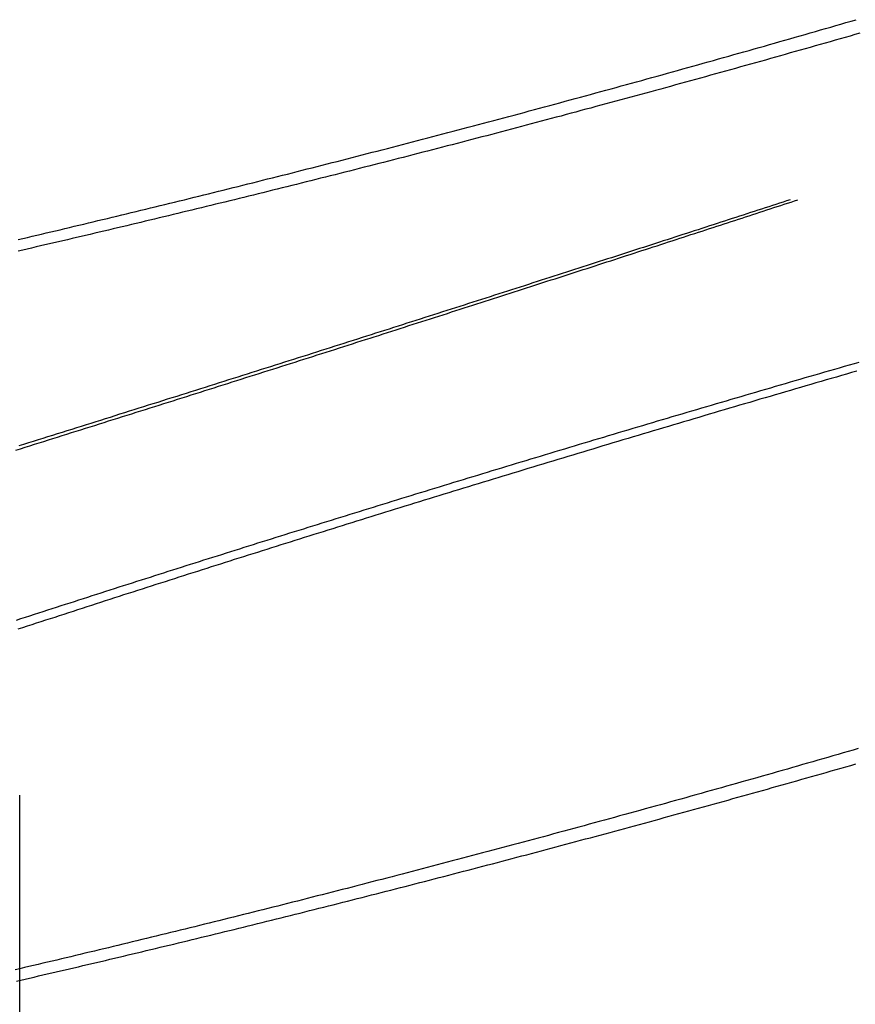
# Model space of a CAD drawing. Extents: x -59 to 59, y -168 to 12.
# Drawn here: x -42 to -40, y 9 to 11 of the extents above; entities that cross this region are included whole.
import ezdxf

# ---------------------------------------------------------------- set-up
doc = ezdxf.new("R2010")
doc.units = 0
doc.header["$LTSCALE"] = 10
doc.linetypes.add('VERDECKT', pattern=[0.375, 0.25, -0.125])
doc.layers.get('0').update_dxf_attribs({"linetype": 'CONTINUOUS'})
doc.layers.add('VOLL', color=1, linetype='CONTINUOUS')

# ---------------------------------------------------------------- blocks, each defined once
blk = doc.blocks.new('A$CD8BBFB47')
at = {"color": 1, "linetype": 'VERDECKT', "extrusion": (0, 1, -2e-16)}
blk.add_line((-41.85659, 7.60702), (-41.85659, 9.17568), dxfattribs=at)
at = {"color": 3}
blk.add_polyline3d([(-40.05, 10.8144, 0), (-40.0607, 10.8114, 0), (-40.0713, 10.8083, 0), (-40.082, 10.8053, 0), (-40.0927, 10.8022, 0), (-40.1034, 10.7991, 0), (-40.1141, 10.7961, 0), (-40.1248, 10.793, 0), (-40.1354, 10.79, 0), (-40.1461, 10.787, 0), (-40.1568, 10.7839, 0), (-40.1675, 10.7809, 0), (-40.1782, 10.7779, 0), (-40.189, 10.7748, 0), (-40.1997, 10.7718, 0), (-40.2104, 10.7688, 0), (-40.2211, 10.7658, 0), (-40.2318, 10.7627, 0), (-40.2425, 10.7597, 0), (-40.2532, 10.7567, 0), (-40.2639, 10.7537, 0), (-40.2747, 10.7507, 0), (-40.2854, 10.7477, 0), (-40.2961, 10.7447, 0), (-40.3068, 10.7417, 0), (-40.3175, 10.7387, 0), (-40.3283, 10.7357, 0), (-40.339, 10.7327, 0), (-40.3497, 10.7298, 0), (-40.3604, 10.7268, 0), (-40.3712, 10.7238, 0), (-40.3819, 10.7208, 0), (-40.3926, 10.7179, 0), (-40.4034, 10.7149, 0), (-40.4141, 10.7119, 0), (-40.4248, 10.709, 0), (-40.4355, 10.706, 0), (-40.4463, 10.7031, 0), (-40.457, 10.7001, 0), (-40.4677, 10.6972, 0), (-40.4784, 10.6943, 0), (-40.4892, 10.6913, 0), (-40.4999, 10.6884, 0), (-40.5106, 10.6855, 0), (-40.5213, 10.6826, 0), (-40.5321, 10.6796, 0), (-40.5428, 10.6767, 0), (-40.5535, 10.6738, 0), (-40.5642, 10.6709, 0), (-40.5749, 10.668, 0), (-40.5856, 10.6651, 0), (-40.5963, 10.6622, 0), (-40.6071, 10.6593, 0), (-40.6178, 10.6564, 0), (-40.6285, 10.6535, 0), (-40.6392, 10.6507, 0), (-40.6499, 10.6478, 0), (-40.6605, 10.6449, 0), (-40.6712, 10.6421, 0), (-40.6819, 10.6392, 0), (-40.6926, 10.6363, 0), (-40.7033, 10.6335, 0), (-40.714, 10.6306, 0), (-40.7246, 10.6278, 0), (-40.7353, 10.625, 0), (-40.746, 10.6221, 0), (-40.7566, 10.6193, 0), (-40.7673, 10.6165, 0), (-40.778, 10.6136, 0), (-40.7886, 10.6108, 0), (-40.7993, 10.608, 0), (-40.8099, 10.6052, 0), (-40.8205, 10.6024, 0), (-40.8312, 10.5996, 0), (-40.8418, 10.5968, 0), (-40.8524, 10.594, 0), (-40.863, 10.5912, 0), (-40.8737, 10.5885, 0), (-40.8843, 10.5857, 0), (-40.8949, 10.5829, 0), (-40.9055, 10.5802, 0), (-40.916, 10.5774, 0), (-40.9266, 10.5746, 0), (-40.9372, 10.5719, 0), (-40.9478, 10.5692, 0), (-40.9583, 10.5664, 0), (-40.9689, 10.5637, 0), (-40.9795, 10.561, 0), (-40.99, 10.5582, 0), (-41.0005, 10.5555, 0), (-41.0111, 10.5528, 0), (-41.0216, 10.5501, 0), (-41.0321, 10.5474, 0), (-41.0426, 10.5447, 0), (-41.0531, 10.542, 0), (-41.0636, 10.5393, 0), (-41.0741, 10.5366, 0), (-41.0846, 10.534, 0), (-41.0951, 10.5313, 0), (-41.1056, 10.5286, 0), (-41.116, 10.526, 0), (-41.1265, 10.5233, 0), (-41.1369, 10.5207, 0), (-41.1473, 10.518, 0), (-41.1578, 10.5154, 0), (-41.1682, 10.5127, 0), (-41.1786, 10.5101, 0), (-41.189, 10.5075, 0), (-41.1994, 10.5049, 0), (-41.2098, 10.5023, 0), (-41.2201, 10.4997, 0), (-41.2305, 10.4971, 0), (-41.2408, 10.4945, 0), (-41.2512, 10.4919, 0), (-41.2615, 10.4893, 0), (-41.2718, 10.4867, 0), (-41.2822, 10.4842, 0), (-41.2925, 10.4816, 0), (-41.3028, 10.4791, 0), (-41.313, 10.4765, 0), (-41.3233, 10.474, 0), (-41.3336, 10.4714, 0), (-41.3438, 10.4689, 0), (-41.3541, 10.4664, 0), (-41.3643, 10.4638, 0), (-41.3745, 10.4613, 0), (-41.3847, 10.4588, 0), (-41.3949, 10.4563, 0), (-41.4051, 10.4538, 0), (-41.4153, 10.4513, 0), (-41.4255, 10.4488, 0), (-41.4356, 10.4464, 0), (-41.4458, 10.4439, 0), (-41.4559, 10.4414, 0), (-41.466, 10.439, 0), (-41.4761, 10.4365, 0), (-41.4862, 10.434, 0), (-41.4963, 10.4316, 0), (-41.5064, 10.4292, 0), (-41.5164, 10.4267, 0), (-41.5265, 10.4243, 0), (-41.5365, 10.4219, 0), (-41.5465, 10.4195, 0), (-41.5565, 10.4171, 0), (-41.5665, 10.4147, 0), (-41.5765, 10.4123, 0), (-41.5865, 10.4099, 0), (-41.5964, 10.4075, 0), (-41.6064, 10.4052, 0), (-41.6163, 10.4028, 0), (-41.6262, 10.4004, 0), (-41.6361, 10.3981, 0), (-41.646, 10.3957, 0), (-41.6559, 10.3934, 0), (-41.6657, 10.3911, 0), (-41.6756, 10.3887, 0), (-41.6854, 10.3864, 0), (-41.6952, 10.3841, 0), (-41.705, 10.3818, 0), (-41.7148, 10.3795, 0), (-41.7246, 10.3772, 0), (-41.7343, 10.3749, 0), (-41.744, 10.3726, 0), (-41.7538, 10.3704, 0), (-41.7635, 10.3681, 0), (-41.7732, 10.3658, 0), (-41.7829, 10.3636, 0), (-41.7925, 10.3613, 0), (-41.8022, 10.3591, 0), (-41.8118, 10.3569, 0), (-41.8214, 10.3547, 0), (-41.831, 10.3524, 0), (-41.8406, 10.3502, 0), (-41.8502, 10.348, 0), (-41.8597, 10.3458, 0)], dxfattribs=at)
at = {"color": 1}
for points in [[(-41.8597, 10.3707, 0), (-41.8498, 10.373, 0), (-41.8398, 10.3753, 0), (-41.8298, 10.3777, 0), (-41.8198, 10.38, 0), (-41.8098, 10.3824, 0), (-41.7998, 10.3848, 0), (-41.7897, 10.3871, 0), (-41.7797, 10.3895, 0), (-41.7696, 10.3919, 0), (-41.7595, 10.3943, 0), (-41.7494, 10.3967, 0), (-41.7393, 10.3991, 0), (-41.7291, 10.4015, 0), (-41.719, 10.404, 0), (-41.7088, 10.4064, 0), (-41.6986, 10.4088, 0), (-41.6884, 10.4113, 0), (-41.6782, 10.4137, 0), (-41.668, 10.4162, 0), (-41.6578, 10.4186, 0), (-41.6475, 10.4211, 0), (-41.6373, 10.4236, 0), (-41.627, 10.4261, 0), (-41.6167, 10.4286, 0), (-41.6064, 10.4311, 0), (-41.5961, 10.4336, 0), (-41.5857, 10.4361, 0), (-41.5754, 10.4386, 0), (-41.565, 10.4411, 0), (-41.5547, 10.4436, 0), (-41.5443, 10.4462, 0), (-41.5339, 10.4487, 0), (-41.5235, 10.4513, 0), (-41.5131, 10.4538, 0), (-41.5026, 10.4564, 0), (-41.4922, 10.4589, 0), (-41.4817, 10.4615, 0), (-41.4713, 10.4641, 0), (-41.4608, 10.4667, 0), (-41.4503, 10.4693, 0), (-41.4398, 10.4719, 0), (-41.4293, 10.4745, 0), (-41.4188, 10.4771, 0), (-41.4082, 10.4797, 0), (-41.3977, 10.4823, 0), (-41.3871, 10.485, 0), (-41.3766, 10.4876, 0), (-41.366, 10.4902, 0), (-41.3554, 10.4929, 0), (-41.3448, 10.4955, 0), (-41.3342, 10.4982, 0), (-41.3236, 10.5009, 0), (-41.3129, 10.5035, 0), (-41.3023, 10.5062, 0), (-41.2917, 10.5089, 0), (-41.281, 10.5116, 0), (-41.2703, 10.5143, 0), (-41.2597, 10.517, 0), (-41.249, 10.5197, 0), (-41.2383, 10.5224, 0), (-41.2276, 10.5251, 0), (-41.2169, 10.5279, 0), (-41.2062, 10.5306, 0), (-41.1954, 10.5333, 0), (-41.1847, 10.5361, 0), (-41.174, 10.5388, 0), (-41.1632, 10.5416, 0), (-41.1524, 10.5443, 0), (-41.1417, 10.5471, 0), (-41.1309, 10.5499, 0), (-41.1201, 10.5526, 0), (-41.1093, 10.5554, 0), (-41.0985, 10.5582, 0), (-41.0877, 10.561, 0), (-41.0769, 10.5638, 0), (-41.0661, 10.5666, 0), (-41.0553, 10.5694, 0), (-41.0444, 10.5722, 0), (-41.0336, 10.5751, 0), (-41.0227, 10.5779, 0), (-41.0119, 10.5807, 0), (-41.001, 10.5835, 0), (-40.9902, 10.5864, 0), (-40.9793, 10.5892, 0), (-40.9684, 10.5921, 0), (-40.9575, 10.5949, 0), (-40.9467, 10.5978, 0), (-40.9358, 10.6007, 0), (-40.9249, 10.6035, 0), (-40.914, 10.6064, 0), (-40.9031, 10.6093, 0), (-40.8921, 10.6122, 0), (-40.8812, 10.6151, 0), (-40.8703, 10.618, 0), (-40.8594, 10.6209, 0), (-40.8484, 10.6238, 0), (-40.8375, 10.6267, 0), (-40.8266, 10.6296, 0), (-40.8156, 10.6325, 0), (-40.8047, 10.6354, 0), (-40.7937, 10.6384, 0), (-40.7828, 10.6413, 0), (-40.7718, 10.6442, 0), (-40.7609, 10.6472, 0), (-40.7499, 10.6501, 0), (-40.7389, 10.6531, 0), (-40.728, 10.656, 0), (-40.717, 10.659, 0), (-40.706, 10.6619, 0), (-40.695, 10.6649, 0), (-40.684, 10.6679, 0), (-40.6731, 10.6709, 0), (-40.6621, 10.6738, 0), (-40.6511, 10.6768, 0), (-40.6401, 10.6798, 0), (-40.6291, 10.6828, 0), (-40.6181, 10.6858, 0), (-40.6071, 10.6888, 0), (-40.5961, 10.6918, 0), (-40.5851, 10.6948, 0), (-40.5741, 10.6978, 0), (-40.5631, 10.7009, 0), (-40.5521, 10.7039, 0), (-40.5411, 10.7069, 0), (-40.5301, 10.7099, 0), (-40.5191, 10.713, 0), (-40.5081, 10.716, 0), (-40.4971, 10.719, 0), (-40.4861, 10.7221, 0), (-40.4751, 10.7251, 0), (-40.4641, 10.7282, 0), (-40.4531, 10.7312, 0), (-40.4421, 10.7343, 0), (-40.4311, 10.7374, 0), (-40.4201, 10.7404, 0), (-40.4092, 10.7435, 0), (-40.3982, 10.7466, 0), (-40.3872, 10.7497, 0), (-40.3762, 10.7527, 0), (-40.3652, 10.7558, 0), (-40.3542, 10.7589, 0), (-40.3432, 10.762, 0), (-40.3322, 10.7651, 0), (-40.3212, 10.7682, 0), (-40.3102, 10.7713, 0), (-40.2993, 10.7744, 0), (-40.2883, 10.7775, 0), (-40.2773, 10.7806, 0), (-40.2663, 10.7837, 0), (-40.2553, 10.7868, 0), (-40.2444, 10.7899, 0), (-40.2334, 10.7931, 0), (-40.2224, 10.7962, 0), (-40.2115, 10.7993, 0), (-40.2005, 10.8025, 0), (-40.1896, 10.8056, 0), (-40.1786, 10.8087, 0), (-40.1676, 10.8119, 0), (-40.1567, 10.815, 0), (-40.1457, 10.8182, 0), (-40.1348, 10.8213, 0), (-40.1239, 10.8245, 0), (-40.1129, 10.8276, 0), (-40.102, 10.8308, 0), (-40.0911, 10.8339, 0), (-40.0802, 10.8371, 0), (-40.0692, 10.8402, 0), (-40.0583, 10.8434, 0)], [(-40.1999, 10.4562, 0), (-40.2076, 10.4537, 0), (-40.2152, 10.4512, 0), (-40.2229, 10.4487, 0), (-40.2306, 10.4462, 0), (-40.2383, 10.4437, 0), (-40.2461, 10.4412, 0), (-40.2539, 10.4387, 0), (-40.2617, 10.4361, 0), (-40.2695, 10.4336, 0), (-40.2774, 10.431, 0), (-40.2852, 10.4285, 0), (-40.2931, 10.4259, 0), (-40.3011, 10.4233, 0), (-40.309, 10.4208, 0), (-40.317, 10.4182, 0), (-40.325, 10.4156, 0), (-40.333, 10.413, 0), (-40.341, 10.4104, 0), (-40.3491, 10.4077, 0), (-40.3572, 10.4051, 0), (-40.3653, 10.4025, 0), (-40.3735, 10.3998, 0), (-40.3816, 10.3972, 0), (-40.3898, 10.3945, 0), (-40.398, 10.3919, 0), (-40.4062, 10.3892, 0), (-40.4145, 10.3865, 0), (-40.4228, 10.3839, 0), (-40.4311, 10.3812, 0), (-40.4394, 10.3785, 0), (-40.4477, 10.3758, 0), (-40.4561, 10.3731, 0), (-40.4645, 10.3704, 0), (-40.4729, 10.3676, 0), (-40.4813, 10.3649, 0), (-40.4898, 10.3622, 0), (-40.4983, 10.3594, 0), (-40.5068, 10.3567, 0), (-40.5153, 10.3539, 0), (-40.5238, 10.3512, 0), (-40.5324, 10.3484, 0), (-40.541, 10.3456, 0), (-40.5496, 10.3428, 0), (-40.5582, 10.3401, 0), (-40.5669, 10.3373, 0), (-40.5755, 10.3345, 0), (-40.5842, 10.3317, 0), (-40.5929, 10.3289, 0), (-40.6017, 10.326, 0), (-40.6104, 10.3232, 0), (-40.6192, 10.3204, 0), (-40.628, 10.3176, 0), (-40.6368, 10.3147, 0), (-40.6456, 10.3119, 0), (-40.6545, 10.309, 0), (-40.6634, 10.3062, 0), (-40.6723, 10.3033, 0), (-40.6812, 10.3004, 0), (-40.6901, 10.2975, 0), (-40.6991, 10.2947, 0), (-40.7081, 10.2918, 0), (-40.7171, 10.2889, 0), (-40.7261, 10.286, 0), (-40.7351, 10.2831, 0), (-40.7442, 10.2802, 0), (-40.7532, 10.2773, 0), (-40.7623, 10.2743, 0), (-40.7714, 10.2714, 0), (-40.7805, 10.2685, 0), (-40.7897, 10.2655, 0), (-40.7989, 10.2626, 0), (-40.808, 10.2597, 0), (-40.8172, 10.2567, 0), (-40.8265, 10.2538, 0), (-40.8357, 10.2508, 0), (-40.8449, 10.2478, 0), (-40.8542, 10.2449, 0), (-40.8635, 10.2419, 0), (-40.8728, 10.2389, 0), (-40.8821, 10.2359, 0), (-40.8915, 10.2329, 0), (-40.9008, 10.2299, 0), (-40.9102, 10.2269, 0), (-40.9196, 10.2239, 0), (-40.929, 10.2209, 0), (-40.9384, 10.2179, 0), (-40.9478, 10.2149, 0), (-40.9573, 10.2119, 0), (-40.9668, 10.2088, 0), (-40.9763, 10.2058, 0), (-40.9858, 10.2028, 0), (-40.9953, 10.1997, 0), (-41.0048, 10.1967, 0), (-41.0144, 10.1936, 0), (-41.0239, 10.1906, 0), (-41.0335, 10.1875, 0), (-41.0431, 10.1845, 0), (-41.0527, 10.1814, 0), (-41.0623, 10.1783, 0), (-41.072, 10.1753, 0), (-41.0816, 10.1722, 0), (-41.0913, 10.1691, 0), (-41.101, 10.166, 0), (-41.1107, 10.1629, 0), (-41.1204, 10.1598, 0), (-41.1301, 10.1567, 0), (-41.1398, 10.1536, 0), (-41.1496, 10.1505, 0), (-41.1594, 10.1474, 0), (-41.1691, 10.1443, 0), (-41.1789, 10.1412, 0), (-41.1887, 10.1381, 0), (-41.1986, 10.135, 0), (-41.2084, 10.1318, 0), (-41.2182, 10.1287, 0), (-41.2281, 10.1256, 0), (-41.238, 10.1224, 0), (-41.2478, 10.1193, 0), (-41.2577, 10.1162, 0), (-41.2676, 10.113, 0), (-41.2776, 10.1099, 0), (-41.2875, 10.1067, 0), (-41.2974, 10.1036, 0), (-41.3074, 10.1004, 0), (-41.3174, 10.0972, 0), (-41.3274, 10.0941, 0), (-41.3373, 10.0909, 0), (-41.3474, 10.0877, 0), (-41.3574, 10.0846, 0), (-41.3674, 10.0814, 0), (-41.3774, 10.0782, 0), (-41.3875, 10.075, 0), (-41.3975, 10.0719, 0), (-41.4076, 10.0687, 0), (-41.4177, 10.0655, 0), (-41.4278, 10.0623, 0), (-41.4379, 10.0591, 0), (-41.448, 10.0559, 0), (-41.4581, 10.0527, 0), (-41.4682, 10.0495, 0), (-41.4784, 10.0463, 0), (-41.4885, 10.0431, 0), (-41.4987, 10.0399, 0), (-41.5088, 10.0367, 0), (-41.519, 10.0335, 0), (-41.5292, 10.0303, 0), (-41.5394, 10.0271, 0), (-41.5496, 10.0239, 0), (-41.5598, 10.0206, 0), (-41.57, 10.0174, 0), (-41.5802, 10.0142, 0), (-41.5905, 10.011, 0), (-41.6007, 10.0078, 0), (-41.6109, 10.0045, 0), (-41.6212, 10.0013, 0), (-41.6315, 9.99808, 0), (-41.6417, 9.99485, 0), (-41.652, 9.99162, 0), (-41.6623, 9.98839, 0), (-41.6726, 9.98515, 0), (-41.6829, 9.98192, 0), (-41.6932, 9.97868, 0), (-41.7035, 9.97545, 0), (-41.7138, 9.97221, 0), (-41.7241, 9.96897, 0), (-41.7344, 9.96573, 0), (-41.7448, 9.96249, 0), (-41.7551, 9.95924, 0), (-41.7654, 9.956, 0), (-41.7758, 9.95276, 0), (-41.7861, 9.94951, 0), (-41.7965, 9.94627, 0), (-41.8069, 9.94302, 0), (-41.8172, 9.93977, 0), (-41.8276, 9.93653, 0), (-41.838, 9.93328, 0), (-41.8483, 9.93003, 0), (-41.8587, 9.92678, 0)], [(-41.8652, 9.91779, 0), (-41.8551, 9.92093, 0), (-41.8451, 9.92407, 0), (-41.8351, 9.92721, 0), (-41.8251, 9.93035, 0), (-41.815, 9.93349, 0), (-41.805, 9.93663, 0), (-41.795, 9.93977, 0), (-41.785, 9.94291, 0), (-41.775, 9.94605, 0), (-41.765, 9.94919, 0), (-41.7551, 9.95232, 0), (-41.7451, 9.95546, 0), (-41.7351, 9.95859, 0), (-41.7251, 9.96173, 0), (-41.7152, 9.96486, 0), (-41.7052, 9.96799, 0), (-41.6952, 9.97113, 0), (-41.6853, 9.97426, 0), (-41.6753, 9.97739, 0), (-41.6654, 9.98052, 0), (-41.6555, 9.98364, 0), (-41.6455, 9.98677, 0), (-41.6356, 9.98989, 0), (-41.6257, 9.99302, 0), (-41.6158, 9.99614, 0), (-41.6059, 9.99926, 0), (-41.596, 10.0024, 0), (-41.5861, 10.0055, 0), (-41.5762, 10.0086, 0), (-41.5663, 10.0117, 0), (-41.5565, 10.0148, 0), (-41.5466, 10.018, 0), (-41.5368, 10.0211, 0), (-41.5269, 10.0242, 0), (-41.5171, 10.0273, 0), (-41.5073, 10.0304, 0), (-41.4974, 10.0335, 0), (-41.4876, 10.0366, 0), (-41.4778, 10.0397, 0), (-41.468, 10.0428, 0), (-41.4582, 10.0459, 0), (-41.4485, 10.049, 0), (-41.4387, 10.0521, 0), (-41.4289, 10.0552, 0), (-41.4192, 10.0583, 0), (-41.4094, 10.0613, 0), (-41.3997, 10.0644, 0), (-41.39, 10.0675, 0), (-41.3803, 10.0706, 0), (-41.3706, 10.0737, 0), (-41.3609, 10.0767, 0), (-41.3512, 10.0798, 0), (-41.3415, 10.0829, 0), (-41.3319, 10.086, 0), (-41.3222, 10.089, 0), (-41.3126, 10.0921, 0), (-41.3029, 10.0951, 0), (-41.2933, 10.0982, 0), (-41.2837, 10.1012, 0), (-41.2741, 10.1043, 0), (-41.2645, 10.1073, 0), (-41.255, 10.1104, 0), (-41.2454, 10.1134, 0), (-41.2359, 10.1165, 0), (-41.2263, 10.1195, 0), (-41.2168, 10.1225, 0), (-41.2073, 10.1256, 0), (-41.1978, 10.1286, 0), (-41.1883, 10.1316, 0), (-41.1788, 10.1346, 0), (-41.1693, 10.1377, 0), (-41.1599, 10.1407, 0), (-41.1504, 10.1437, 0), (-41.141, 10.1467, 0), (-41.1316, 10.1497, 0), (-41.1222, 10.1527, 0), (-41.1128, 10.1557, 0), (-41.1034, 10.1587, 0), (-41.0941, 10.1617, 0), (-41.0847, 10.1647, 0), (-41.0754, 10.1677, 0), (-41.0661, 10.1706, 0), (-41.0568, 10.1736, 0), (-41.0475, 10.1766, 0), (-41.0382, 10.1796, 0), (-41.0289, 10.1825, 0), (-41.0197, 10.1855, 0), (-41.0104, 10.1884, 0), (-41.0012, 10.1914, 0), (-40.992, 10.1943, 0), (-40.9828, 10.1973, 0), (-40.9736, 10.2002, 0), (-40.9644, 10.2032, 0), (-40.9553, 10.2061, 0), (-40.9461, 10.209, 0), (-40.937, 10.212, 0), (-40.9279, 10.2149, 0), (-40.9188, 10.2178, 0), (-40.9097, 10.2207, 0), (-40.9007, 10.2236, 0), (-40.8916, 10.2265, 0), (-40.8826, 10.2294, 0), (-40.8736, 10.2323, 0), (-40.8646, 10.2352, 0), (-40.8556, 10.2381, 0), (-40.8467, 10.241, 0), (-40.8377, 10.2439, 0), (-40.8288, 10.2467, 0), (-40.8199, 10.2496, 0), (-40.811, 10.2525, 0), (-40.8021, 10.2553, 0), (-40.7932, 10.2582, 0), (-40.7844, 10.261, 0), (-40.7755, 10.2639, 0), (-40.7667, 10.2667, 0), (-40.7579, 10.2696, 0), (-40.7491, 10.2724, 0), (-40.7404, 10.2752, 0), (-40.7316, 10.278, 0), (-40.7229, 10.2809, 0), (-40.7142, 10.2837, 0), (-40.7055, 10.2865, 0), (-40.6968, 10.2893, 0), (-40.6881, 10.2921, 0), (-40.6795, 10.2949, 0), (-40.6709, 10.2976, 0), (-40.6623, 10.3004, 0), (-40.6537, 10.3032, 0), (-40.6451, 10.306, 0), (-40.6366, 10.3087, 0), (-40.6281, 10.3115, 0), (-40.6196, 10.3142, 0), (-40.6111, 10.317, 0), (-40.6026, 10.3197, 0), (-40.5941, 10.3225, 0), (-40.5857, 10.3252, 0), (-40.5773, 10.3279, 0), (-40.5689, 10.3306, 0), (-40.5605, 10.3334, 0), (-40.5522, 10.3361, 0), (-40.5438, 10.3388, 0), (-40.5355, 10.3415, 0), (-40.5272, 10.3441, 0), (-40.519, 10.3468, 0), (-40.5107, 10.3495, 0), (-40.5025, 10.3522, 0), (-40.4943, 10.3548, 0), (-40.4861, 10.3575, 0), (-40.4779, 10.3602, 0), (-40.4698, 10.3628, 0), (-40.4616, 10.3654, 0), (-40.4535, 10.3681, 0), (-40.4454, 10.3707, 0), (-40.4374, 10.3733, 0), (-40.4293, 10.376, 0), (-40.4213, 10.3786, 0), (-40.4133, 10.3812, 0), (-40.4053, 10.3838, 0), (-40.3973, 10.3864, 0), (-40.3894, 10.3889, 0), (-40.3815, 10.3915, 0), (-40.3736, 10.3941, 0), (-40.3657, 10.3967, 0), (-40.3579, 10.3992, 0), (-40.35, 10.4018, 0), (-40.3422, 10.4043, 0), (-40.3344, 10.4069, 0), (-40.3267, 10.4094, 0), (-40.3189, 10.4119, 0), (-40.3112, 10.4144, 0), (-40.3035, 10.417, 0), (-40.2958, 10.4195, 0), (-40.2882, 10.422, 0), (-40.2805, 10.4245, 0), (-40.2729, 10.4269, 0), (-40.2653, 10.4294, 0), (-40.2578, 10.4319, 0), (-40.2502, 10.4344, 0), (-40.2427, 10.4368, 0), (-40.2352, 10.4393, 0), (-40.2277, 10.4417, 0), (-40.2203, 10.4441, 0), (-40.2128, 10.4466, 0), (-40.2054, 10.449, 0), (-40.1981, 10.4514, 0), (-40.1907, 10.4538, 0), (-40.1834, 10.4562, 0)], [(-41.8633, 9.55246, 0), (-41.8538, 9.55556, 0), (-41.8442, 9.55867, 0), (-41.8346, 9.56177, 0), (-41.8251, 9.56488, 0), (-41.8155, 9.56798, 0), (-41.8059, 9.57108, 0), (-41.7963, 9.57418, 0), (-41.7868, 9.57728, 0), (-41.7772, 9.58038, 0), (-41.7676, 9.58348, 0), (-41.758, 9.58657, 0), (-41.7484, 9.58967, 0), (-41.7388, 9.59276, 0), (-41.7292, 9.59585, 0), (-41.7197, 9.59894, 0), (-41.7101, 9.60203, 0), (-41.7005, 9.60511, 0), (-41.6909, 9.6082, 0), (-41.6813, 9.61128, 0), (-41.6717, 9.61436, 0), (-41.6621, 9.61745, 0), (-41.6525, 9.62052, 0), (-41.6429, 9.6236, 0), (-41.6333, 9.62667, 0), (-41.6236, 9.62975, 0), (-41.614, 9.63282, 0), (-41.6044, 9.63589, 0), (-41.5948, 9.63895, 0), (-41.5852, 9.64202, 0), (-41.5756, 9.64508, 0), (-41.566, 9.64814, 0), (-41.5564, 9.6512, 0), (-41.5468, 9.65426, 0), (-41.5372, 9.65731, 0), (-41.5276, 9.66037, 0), (-41.518, 9.66342, 0), (-41.5084, 9.66646, 0), (-41.4988, 9.66951, 0), (-41.4892, 9.67255, 0), (-41.4796, 9.67559, 0), (-41.47, 9.67863, 0), (-41.4604, 9.68167, 0), (-41.4508, 9.6847, 0), (-41.4412, 9.68773, 0), (-41.4316, 9.69077, 0), (-41.422, 9.69381, 0), (-41.4123, 9.69685, 0), (-41.4027, 9.6999, 0), (-41.393, 9.70295, 0), (-41.3833, 9.706, 0), (-41.3736, 9.70905, 0), (-41.3638, 9.71211, 0), (-41.3541, 9.71517, 0), (-41.3443, 9.71823, 0), (-41.3346, 9.7213, 0), (-41.3248, 9.72436, 0), (-41.315, 9.72743, 0), (-41.3052, 9.73051, 0), (-41.2954, 9.73358, 0), (-41.2855, 9.73666, 0), (-41.2757, 9.73974, 0), (-41.2658, 9.74282, 0), (-41.2559, 9.74591, 0), (-41.246, 9.74899, 0), (-41.2361, 9.75208, 0), (-41.2262, 9.75518, 0), (-41.2162, 9.75827, 0), (-41.2063, 9.76136, 0), (-41.1963, 9.76446, 0), (-41.1864, 9.76756, 0), (-41.1764, 9.77066, 0), (-41.1664, 9.77377, 0), (-41.1563, 9.77687, 0), (-41.1463, 9.77998, 0), (-41.1363, 9.78309, 0), (-41.1262, 9.7862, 0), (-41.1162, 9.78931, 0), (-41.1061, 9.79243, 0), (-41.096, 9.79554, 0), (-41.0859, 9.79866, 0), (-41.0758, 9.80178, 0), (-41.0657, 9.8049, 0), (-41.0556, 9.80802, 0), (-41.0454, 9.81114, 0), (-41.0353, 9.81426, 0), (-41.0251, 9.81739, 0), (-41.0149, 9.82052, 0), (-41.0047, 9.82364, 0), (-40.9945, 9.82677, 0), (-40.9843, 9.8299, 0), (-40.9741, 9.83303, 0), (-40.9639, 9.83617, 0), (-40.9537, 9.8393, 0), (-40.9434, 9.84243, 0), (-40.9332, 9.84557, 0), (-40.9229, 9.8487, 0), (-40.9126, 9.85184, 0), (-40.9024, 9.85497, 0), (-40.8921, 9.85811, 0), (-40.8818, 9.86125, 0), (-40.8715, 9.86439, 0), (-40.8611, 9.86753, 0), (-40.8508, 9.87067, 0), (-40.8405, 9.87381, 0), (-40.8301, 9.87695, 0), (-40.8198, 9.88009, 0), (-40.8094, 9.88323, 0), (-40.7991, 9.88637, 0), (-40.7887, 9.88951, 0), (-40.7783, 9.89266, 0), (-40.7679, 9.8958, 0), (-40.7575, 9.89894, 0), (-40.7471, 9.90208, 0), (-40.7367, 9.90522, 0), (-40.7263, 9.90837, 0), (-40.7159, 9.91151, 0), (-40.7054, 9.91465, 0), (-40.695, 9.91779, 0), (-40.6846, 9.92093, 0), (-40.6741, 9.92407, 0), (-40.6636, 9.92721, 0), (-40.6532, 9.93035, 0), (-40.6427, 9.93349, 0), (-40.6322, 9.93663, 0), (-40.6218, 9.93977, 0), (-40.6113, 9.94291, 0), (-40.6008, 9.94605, 0), (-40.5903, 9.94919, 0), (-40.5798, 9.95232, 0), (-40.5693, 9.95546, 0), (-40.5588, 9.95859, 0), (-40.5483, 9.96173, 0), (-40.5377, 9.96486, 0), (-40.5272, 9.96799, 0), (-40.5167, 9.97113, 0), (-40.5062, 9.97426, 0), (-40.4956, 9.97739, 0), (-40.4851, 9.98052, 0), (-40.4745, 9.98364, 0), (-40.464, 9.98677, 0), (-40.4534, 9.98989, 0), (-40.4429, 9.99302, 0), (-40.4323, 9.99614, 0), (-40.4218, 9.99926, 0), (-40.4112, 10.0024, 0), (-40.4006, 10.0055, 0), (-40.3901, 10.0086, 0), (-40.3795, 10.0117, 0), (-40.3689, 10.0148, 0), (-40.3584, 10.018, 0), (-40.3478, 10.0211, 0), (-40.3372, 10.0242, 0), (-40.3266, 10.0273, 0), (-40.316, 10.0304, 0), (-40.3055, 10.0335, 0), (-40.2949, 10.0366, 0), (-40.2843, 10.0397, 0), (-40.2737, 10.0428, 0), (-40.2631, 10.0459, 0), (-40.2525, 10.049, 0), (-40.2419, 10.0521, 0), (-40.2313, 10.0552, 0), (-40.2207, 10.0583, 0), (-40.2102, 10.0613, 0), (-40.1996, 10.0644, 0), (-40.189, 10.0675, 0), (-40.1784, 10.0706, 0), (-40.1678, 10.0737, 0), (-40.1572, 10.0767, 0), (-40.1466, 10.0798, 0), (-40.136, 10.0829, 0), (-40.1254, 10.086, 0), (-40.1148, 10.089, 0), (-40.1043, 10.0921, 0), (-40.0937, 10.0951, 0), (-40.0831, 10.0982, 0), (-40.0725, 10.1012, 0), (-40.0619, 10.1043, 0), (-40.0513, 10.1073, 0)], [(-40.0569, 10.0877, 0), (-40.0679, 10.0846, 0), (-40.0788, 10.0814, 0), (-40.0898, 10.0782, 0), (-40.1007, 10.075, 0), (-40.1117, 10.0719, 0), (-40.1227, 10.0687, 0), (-40.1336, 10.0655, 0), (-40.1446, 10.0623, 0), (-40.1555, 10.0591, 0), (-40.1665, 10.0559, 0), (-40.1775, 10.0527, 0), (-40.1884, 10.0495, 0), (-40.1994, 10.0463, 0), (-40.2103, 10.0431, 0), (-40.2213, 10.0399, 0), (-40.2322, 10.0367, 0), (-40.2432, 10.0335, 0), (-40.2541, 10.0303, 0), (-40.2651, 10.0271, 0), (-40.276, 10.0239, 0), (-40.287, 10.0206, 0), (-40.2979, 10.0174, 0), (-40.3089, 10.0142, 0), (-40.3198, 10.011, 0), (-40.3307, 10.0078, 0), (-40.3417, 10.0045, 0), (-40.3526, 10.0013, 0), (-40.3635, 9.99808, 0), (-40.3744, 9.99485, 0), (-40.3854, 9.99162, 0), (-40.3963, 9.98839, 0), (-40.4072, 9.98515, 0), (-40.4181, 9.98192, 0), (-40.429, 9.97868, 0), (-40.4399, 9.97545, 0), (-40.4508, 9.97221, 0), (-40.4617, 9.96897, 0), (-40.4726, 9.96573, 0), (-40.4835, 9.96249, 0), (-40.4943, 9.95924, 0), (-40.5052, 9.956, 0), (-40.5161, 9.95276, 0), (-40.5269, 9.94951, 0), (-40.5378, 9.94627, 0), (-40.5486, 9.94302, 0), (-40.5595, 9.93977, 0), (-40.5703, 9.93653, 0), (-40.5812, 9.93328, 0), (-40.592, 9.93003, 0), (-40.6028, 9.92678, 0), (-40.6136, 9.92353, 0), (-40.6244, 9.92028, 0), (-40.6352, 9.91703, 0), (-40.646, 9.91378, 0), (-40.6568, 9.91053, 0), (-40.6676, 9.90728, 0), (-40.6783, 9.90403, 0), (-40.6891, 9.90078, 0), (-40.6999, 9.89753, 0), (-40.7106, 9.89428, 0), (-40.7213, 9.89103, 0), (-40.7321, 9.88778, 0), (-40.7428, 9.88453, 0), (-40.7535, 9.88128, 0), (-40.7642, 9.87803, 0), (-40.7749, 9.87478, 0), (-40.7856, 9.87154, 0), (-40.7963, 9.86829, 0), (-40.8069, 9.86504, 0), (-40.8176, 9.86179, 0), (-40.8282, 9.85855, 0), (-40.8389, 9.8553, 0), (-40.8495, 9.85206, 0), (-40.8601, 9.84881, 0), (-40.8707, 9.84557, 0), (-40.8813, 9.84233, 0), (-40.8919, 9.83908, 0), (-40.9025, 9.83584, 0), (-40.9131, 9.8326, 0), (-40.9236, 9.82936, 0), (-40.9342, 9.82613, 0), (-40.9447, 9.82289, 0), (-40.9552, 9.81966, 0), (-40.9657, 9.81642, 0), (-40.9762, 9.81319, 0), (-40.9867, 9.80996, 0), (-40.9972, 9.80673, 0), (-41.0077, 9.8035, 0), (-41.0181, 9.80027, 0), (-41.0286, 9.79705, 0), (-41.039, 9.79382, 0), (-41.0494, 9.7906, 0), (-41.0598, 9.78738, 0), (-41.0702, 9.78416, 0), (-41.0806, 9.78095, 0), (-41.091, 9.77773, 0), (-41.1013, 9.77452, 0), (-41.1116, 9.77131, 0), (-41.122, 9.7681, 0), (-41.1323, 9.76489, 0), (-41.1426, 9.76169, 0), (-41.1529, 9.75848, 0), (-41.1631, 9.75528, 0), (-41.1734, 9.75209, 0), (-41.1836, 9.74889, 0), (-41.1938, 9.7457, 0), (-41.2041, 9.74251, 0), (-41.2142, 9.73932, 0), (-41.2244, 9.73613, 0), (-41.2346, 9.73295, 0), (-41.2447, 9.72977, 0), (-41.2549, 9.72659, 0), (-41.265, 9.72341, 0), (-41.2751, 9.72024, 0), (-41.2852, 9.71707, 0), (-41.2953, 9.7139, 0), (-41.3053, 9.71074, 0), (-41.3154, 9.70758, 0), (-41.3254, 9.70442, 0), (-41.3354, 9.70127, 0), (-41.3454, 9.69811, 0), (-41.3553, 9.69497, 0), (-41.3653, 9.69182, 0), (-41.3752, 9.68868, 0), (-41.3852, 9.68554, 0), (-41.3951, 9.6824, 0), (-41.405, 9.67926, 0), (-41.4149, 9.67612, 0), (-41.4248, 9.67297, 0), (-41.4347, 9.66983, 0), (-41.4446, 9.66668, 0), (-41.4545, 9.66352, 0), (-41.4645, 9.66037, 0), (-41.4744, 9.65721, 0), (-41.4843, 9.65405, 0), (-41.4942, 9.65089, 0), (-41.5041, 9.64772, 0), (-41.5141, 9.64456, 0), (-41.524, 9.64139, 0), (-41.5339, 9.63822, 0), (-41.5438, 9.63504, 0), (-41.5537, 9.63187, 0), (-41.5637, 9.62869, 0), (-41.5736, 9.62551, 0), (-41.5835, 9.62233, 0), (-41.5934, 9.61915, 0), (-41.6033, 9.61596, 0), (-41.6132, 9.61277, 0), (-41.6231, 9.60958, 0), (-41.6331, 9.60639, 0), (-41.643, 9.6032, 0), (-41.6529, 9.60001, 0), (-41.6628, 9.59681, 0), (-41.6727, 9.59361, 0), (-41.6826, 9.59042, 0), (-41.6925, 9.58721, 0), (-41.7024, 9.58401, 0), (-41.7123, 9.58081, 0), (-41.7222, 9.5776, 0), (-41.732, 9.5744, 0), (-41.7419, 9.57119, 0), (-41.7518, 9.56798, 0), (-41.7617, 9.56477, 0), (-41.7716, 9.56156, 0), (-41.7814, 9.55835, 0), (-41.7913, 9.55514, 0), (-41.8012, 9.55192, 0), (-41.811, 9.54871, 0), (-41.8209, 9.54549, 0), (-41.8307, 9.54227, 0), (-41.8406, 9.53906, 0), (-41.8504, 9.53584, 0), (-41.8603, 9.53262, 0)], [(-40.0537, 9.2761, 0), (-40.0645, 9.27295, 0), (-40.0754, 9.26981, 0), (-40.0862, 9.26666, 0), (-40.0971, 9.26352, 0), (-40.108, 9.26038, 0), (-40.1188, 9.25724, 0), (-40.1297, 9.2541, 0), (-40.1406, 9.25097, 0), (-40.1515, 9.24784, 0), (-40.1624, 9.24471, 0), (-40.1733, 9.24159, 0), (-40.1842, 9.23847, 0), (-40.1951, 9.23535, 0), (-40.206, 9.23223, 0), (-40.2169, 9.22912, 0), (-40.2278, 9.22601, 0), (-40.2387, 9.2229, 0), (-40.2496, 9.2198, 0), (-40.2605, 9.2167, 0), (-40.2714, 9.2136, 0), (-40.2823, 9.21051, 0), (-40.2933, 9.20741, 0), (-40.3042, 9.20433, 0), (-40.3151, 9.20124, 0), (-40.326, 9.19816, 0), (-40.337, 9.19508, 0), (-40.3479, 9.192, 0), (-40.3588, 9.18893, 0), (-40.3698, 9.18586, 0), (-40.3807, 9.1828, 0), (-40.3916, 9.17974, 0), (-40.4026, 9.17668, 0), (-40.4135, 9.17362, 0), (-40.4244, 9.17057, 0), (-40.4354, 9.16752, 0), (-40.4463, 9.16448, 0), (-40.4573, 9.16144, 0), (-40.4682, 9.1584, 0), (-40.4791, 9.15536, 0), (-40.4901, 9.15233, 0), (-40.501, 9.14931, 0), (-40.512, 9.14628, 0), (-40.5229, 9.14327, 0), (-40.5339, 9.14025, 0), (-40.5448, 9.13724, 0), (-40.5557, 9.13423, 0), (-40.5667, 9.13123, 0), (-40.5776, 9.12823, 0), (-40.5885, 9.12523, 0), (-40.5995, 9.12224, 0), (-40.6104, 9.11925, 0), (-40.6214, 9.11626, 0), (-40.6323, 9.11328, 0), (-40.6432, 9.11031, 0), (-40.6541, 9.10733, 0), (-40.6651, 9.10437, 0), (-40.676, 9.1014, 0), (-40.6869, 9.09844, 0), (-40.6978, 9.09549, 0), (-40.7088, 9.09254, 0), (-40.7197, 9.08959, 0), (-40.7306, 9.08665, 0), (-40.7415, 9.08371, 0), (-40.7524, 9.08077, 0), (-40.7633, 9.07784, 0), (-40.7742, 9.07492, 0), (-40.7851, 9.072, 0), (-40.796, 9.06908, 0), (-40.8069, 9.06617, 0), (-40.8178, 9.06326, 0), (-40.8287, 9.06036, 0), (-40.8396, 9.05746, 0), (-40.8504, 9.05457, 0), (-40.8613, 9.05168, 0), (-40.8722, 9.0488, 0), (-40.883, 9.04592, 0), (-40.8939, 9.04304, 0), (-40.9047, 9.04018, 0), (-40.9156, 9.03731, 0), (-40.9264, 9.03445, 0), (-40.9373, 9.0316, 0), (-40.9481, 9.02875, 0), (-40.9589, 9.0259, 0), (-40.9698, 9.02306, 0), (-40.9806, 9.02023, 0), (-40.9914, 9.0174, 0), (-41.0022, 9.01457, 0), (-41.013, 9.01175, 0), (-41.0238, 9.00894, 0), (-41.0346, 9.00613, 0), (-41.0454, 9.00332, 0), (-41.0561, 9.00053, 0), (-41.0669, 8.99773, 0), (-41.0777, 8.99494, 0), (-41.0884, 8.99216, 0), (-41.0992, 8.98938, 0), (-41.1099, 8.98661, 0), (-41.1206, 8.98384, 0), (-41.1314, 8.98108, 0), (-41.1421, 8.97833, 0), (-41.1528, 8.97558, 0), (-41.1635, 8.97283, 0), (-41.1742, 8.97009, 0), (-41.1849, 8.96736, 0), (-41.1956, 8.96463, 0), (-41.2062, 8.96191, 0), (-41.2169, 8.95919, 0), (-41.2275, 8.95648, 0), (-41.2382, 8.95378, 0), (-41.2488, 8.95108, 0), (-41.2594, 8.94838, 0), (-41.2701, 8.9457, 0), (-41.2807, 8.94301, 0), (-41.2913, 8.94034, 0), (-41.3019, 8.93767, 0), (-41.3124, 8.935, 0), (-41.323, 8.93234, 0), (-41.3336, 8.92969, 0), (-41.3441, 8.92705, 0), (-41.3547, 8.9244, 0), (-41.3652, 8.92177, 0), (-41.3757, 8.91914, 0), (-41.3862, 8.91652, 0), (-41.3967, 8.9139, 0), (-41.4072, 8.91129, 0), (-41.4177, 8.90869, 0), (-41.4282, 8.90609, 0), (-41.4386, 8.9035, 0), (-41.4491, 8.90091, 0), (-41.4595, 8.89833, 0), (-41.4699, 8.89576, 0), (-41.4803, 8.89319, 0), (-41.4907, 8.89063, 0), (-41.5011, 8.88808, 0), (-41.5115, 8.88553, 0), (-41.5219, 8.88298, 0), (-41.5322, 8.88045, 0), (-41.5426, 8.87792, 0), (-41.5529, 8.8754, 0), (-41.5632, 8.87288, 0), (-41.5735, 8.87037, 0), (-41.5838, 8.86787, 0), (-41.5941, 8.86537, 0), (-41.6044, 8.86288, 0), (-41.6146, 8.86039, 0), (-41.6248, 8.85792, 0), (-41.6351, 8.85544, 0), (-41.6453, 8.85298, 0), (-41.6555, 8.85052, 0), (-41.6657, 8.84807, 0), (-41.6758, 8.84563, 0), (-41.686, 8.84319, 0), (-41.6961, 8.84076, 0), (-41.7063, 8.83833, 0), (-41.7164, 8.83591, 0), (-41.7265, 8.8335, 0), (-41.7366, 8.8311, 0), (-41.7467, 8.8287, 0), (-41.7567, 8.82631, 0), (-41.7668, 8.82392, 0), (-41.7768, 8.82155, 0), (-41.7868, 8.81918, 0), (-41.7968, 8.81681, 0), (-41.8068, 8.81446, 0), (-41.8167, 8.81211, 0), (-41.8267, 8.80976, 0), (-41.8366, 8.80743, 0), (-41.8466, 8.8051, 0), (-41.8565, 8.80278, 0), (-41.8664, 8.80046, 0)], [(-41.8635, 8.77629, 0), (-41.8541, 8.77846, 0), (-41.8446, 8.78063, 0), (-41.8352, 8.7828, 0), (-41.8257, 8.78499, 0), (-41.8163, 8.78718, 0), (-41.8068, 8.78937, 0), (-41.7973, 8.79158, 0), (-41.7877, 8.79379, 0), (-41.7782, 8.79601, 0), (-41.7687, 8.79823, 0), (-41.7591, 8.80046, 0), (-41.7495, 8.8027, 0), (-41.7399, 8.80494, 0), (-41.7303, 8.80719, 0), (-41.7207, 8.80945, 0), (-41.711, 8.81171, 0), (-41.7014, 8.81398, 0), (-41.6917, 8.81626, 0), (-41.682, 8.81854, 0), (-41.6723, 8.82083, 0), (-41.6626, 8.82313, 0), (-41.6529, 8.82543, 0), (-41.6432, 8.82774, 0), (-41.6334, 8.83005, 0), (-41.6237, 8.83238, 0), (-41.6139, 8.8347, 0), (-41.6041, 8.83704, 0), (-41.5943, 8.83938, 0), (-41.5845, 8.84172, 0), (-41.5746, 8.84408, 0), (-41.5648, 8.84644, 0), (-41.5549, 8.8488, 0), (-41.5451, 8.85117, 0), (-41.5352, 8.85355, 0), (-41.5253, 8.85593, 0), (-41.5154, 8.85832, 0), (-41.5055, 8.86072, 0), (-41.4955, 8.86312, 0), (-41.4856, 8.86553, 0), (-41.4757, 8.86795, 0), (-41.4657, 8.87037, 0), (-41.4557, 8.87279, 0), (-41.4457, 8.87522, 0), (-41.4357, 8.87766, 0), (-41.4257, 8.88011, 0), (-41.4157, 8.88256, 0), (-41.4057, 8.88501, 0), (-41.3956, 8.88748, 0), (-41.3856, 8.88994, 0), (-41.3755, 8.89242, 0), (-41.3654, 8.8949, 0), (-41.3553, 8.89738, 0), (-41.3452, 8.89988, 0), (-41.3351, 8.90237, 0), (-41.325, 8.90488, 0), (-41.3149, 8.90738, 0), (-41.3047, 8.9099, 0), (-41.2946, 8.91242, 0), (-41.2844, 8.91494, 0), (-41.2743, 8.91748, 0), (-41.2641, 8.92001, 0), (-41.2539, 8.92256, 0), (-41.2437, 8.9251, 0), (-41.2335, 8.92766, 0), (-41.2233, 8.93022, 0), (-41.2131, 8.93278, 0), (-41.2028, 8.93535, 0), (-41.1926, 8.93793, 0), (-41.1823, 8.94051, 0), (-41.1721, 8.9431, 0), (-41.1618, 8.94569, 0), (-41.1515, 8.94829, 0), (-41.1412, 8.95089, 0), (-41.1309, 8.9535, 0), (-41.1206, 8.95612, 0), (-41.1103, 8.95874, 0), (-41.1, 8.96136, 0), (-41.0897, 8.96399, 0), (-41.0794, 8.96663, 0), (-41.069, 8.96927, 0), (-41.0587, 8.97191, 0), (-41.0483, 8.97457, 0), (-41.038, 8.97722, 0), (-41.0276, 8.97988, 0), (-41.0172, 8.98255, 0), (-41.0068, 8.98522, 0), (-40.9965, 8.9879, 0), (-40.9861, 8.99058, 0), (-40.9757, 8.99327, 0), (-40.9652, 8.99596, 0), (-40.9548, 8.99866, 0), (-40.9444, 9.00136, 0), (-40.934, 9.00407, 0), (-40.9236, 9.00678, 0), (-40.9131, 9.0095, 0), (-40.9027, 9.01222, 0), (-40.8922, 9.01494, 0), (-40.8818, 9.01768, 0), (-40.8713, 9.02041, 0), (-40.8608, 9.02315, 0), (-40.8504, 9.0259, 0), (-40.8399, 9.02865, 0), (-40.8294, 9.0314, 0), (-40.8189, 9.03416, 0), (-40.8084, 9.03693, 0), (-40.798, 9.03969, 0), (-40.7875, 9.04247, 0), (-40.777, 9.04524, 0), (-40.7664, 9.04803, 0), (-40.7559, 9.05081, 0), (-40.7454, 9.0536, 0), (-40.7349, 9.0564, 0), (-40.7244, 9.0592, 0), (-40.7139, 9.062, 0), (-40.7033, 9.06481, 0), (-40.6928, 9.06762, 0), (-40.6823, 9.07044, 0), (-40.6717, 9.07326, 0), (-40.6612, 9.07609, 0), (-40.6506, 9.07891, 0), (-40.6401, 9.08175, 0), (-40.6295, 9.08459, 0), (-40.619, 9.08743, 0), (-40.6084, 9.09027, 0), (-40.5979, 9.09312, 0), (-40.5873, 9.09598, 0), (-40.5768, 9.09883, 0), (-40.5662, 9.1017, 0), (-40.5556, 9.10456, 0), (-40.5451, 9.10743, 0), (-40.5345, 9.1103, 0), (-40.5239, 9.11318, 0), (-40.5134, 9.11606, 0), (-40.5028, 9.11895, 0), (-40.4922, 9.12183, 0), (-40.4816, 9.12473, 0), (-40.4711, 9.12762, 0), (-40.4605, 9.13052, 0), (-40.4499, 9.13343, 0), (-40.4393, 9.13633, 0), (-40.4288, 9.13924, 0), (-40.4182, 9.14216, 0), (-40.4076, 9.14507, 0), (-40.397, 9.14799, 0), (-40.3864, 9.15092, 0), (-40.3759, 9.15385, 0), (-40.3653, 9.15678, 0), (-40.3547, 9.15971, 0), (-40.3441, 9.16265, 0), (-40.3336, 9.16559, 0), (-40.323, 9.16853, 0), (-40.3124, 9.17148, 0), (-40.3018, 9.17443, 0), (-40.2913, 9.17739, 0), (-40.2807, 9.18035, 0), (-40.2701, 9.18331, 0), (-40.2596, 9.18627, 0), (-40.249, 9.18924, 0), (-40.2384, 9.19221, 0), (-40.2279, 9.19518, 0), (-40.2173, 9.19815, 0), (-40.2067, 9.20113, 0), (-40.1962, 9.20412, 0), (-40.1856, 9.2071, 0), (-40.1751, 9.21009, 0), (-40.1645, 9.21308, 0), (-40.154, 9.21608, 0), (-40.1434, 9.21907, 0), (-40.1329, 9.22207, 0), (-40.1223, 9.22507, 0), (-40.1118, 9.22808, 0), (-40.1012, 9.23109, 0), (-40.0907, 9.2341, 0), (-40.0802, 9.23711, 0), (-40.0697, 9.24013, 0), (-40.0591, 9.24315, 0)]]:
    blk.add_polyline3d(points, dxfattribs=at)

msp = doc.modelspace()

# ---------------------------------------------------------------- block references
at = {"layer": 'VOLL'}
msp.add_blockref('A$CD8BBFB47', (0, 0), dxfattribs=at)

doc.saveas('drawing.dxf')
